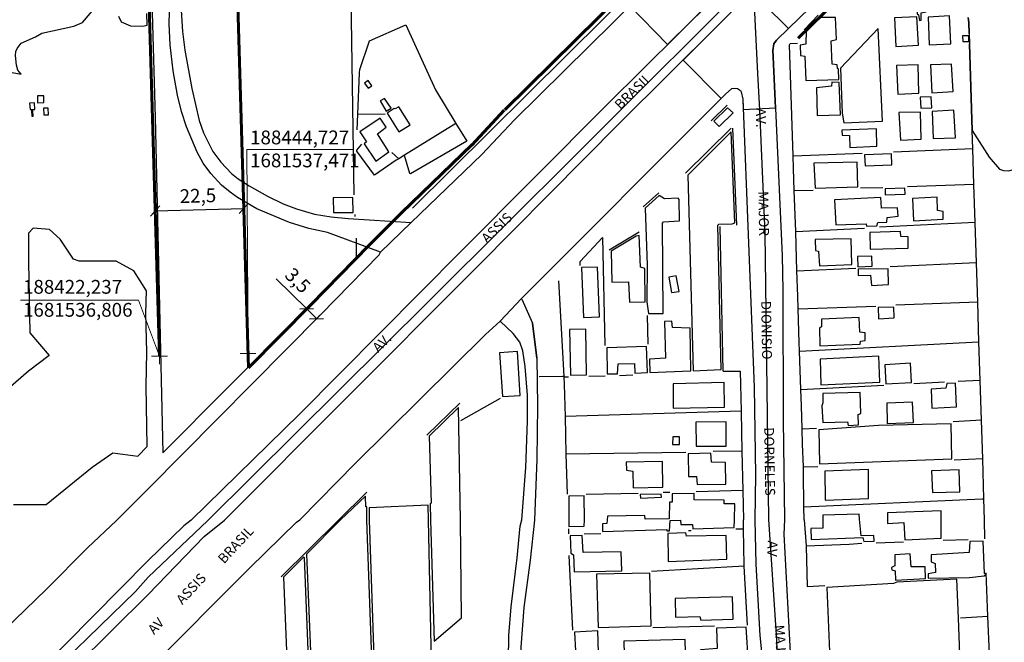
# Model space of a CAD drawing. Units: millimetres. Extents: x 187560 to 347508, y 1679659 to 1848867.
# Drawn here: x 188387 to 188637, y 1681464 to 1681622 of the extents above; entities that cross this region are included whole.
import ezdxf
from ezdxf.enums import TextEntityAlignment as Align

# ---------------------------------------------------------------- set-up
doc = ezdxf.new("R2010")
doc.units = ezdxf.units.MM
doc.header["$MEASUREMENT"] = 0
doc.header["$PDMODE"] = 2
doc.header["$PDSIZE"] = 2
for name, color, linetype, lineweight in [('Coordenadas', 7, 'Continuous', 20), ('Cotas_Coordenadas', 7, 'Continuous', 20), ('Linhas de Cota', 7, 'Continuous', 5), ('Traçado_Viário', 7, 'Continuous', 60)]:
    doc.layers.add(name, color=color, linetype=linetype, lineweight=lineweight)
for name, color, linetype in [('V-BANHADO', 102, 'Continuous'), ('V-CANTEIRO', 190, 'Continuous'), ('V-EDIFICACAO', 31, 'Continuous'), ('V-LOTE', 1, 'Continuous'), ('V-NOME_DOS_LOGRADOUROS', 7, 'Continuous'), ('V-QUADRA', 50, 'Continuous'), ('V-REFERENCIA', 74, 'Continuous'), ('V-TESTADA', 5, 'Continuous')]:
    doc.layers.add(name, color=color, linetype=linetype)
doc.layers.add('V-CRUZAMENTO', color=1, linetype='Continuous', plot=False)
doc.layers.add('V-EIXO_DE_LOGRADOURO', color=3, linetype='Continuous', plot=False)
doc.styles.get("Standard").update_dxf_attribs({"font": 'ARIAL.TTF'})
doc.dimstyles.new('ISO-25', dxfattribs={"dimtxt": 2.5, "dimasz": 2.5, "dimexe": 1.25, "dimexo": 0.625, "dimgap": 1, "dimtad": 1, "dimtxsty": 'Standard', "dimblk": 'OBLIQUE', "dimcen": 0, "dimadec": 0, "dimazin": 0, "dimtfac": 1, "dimtmove": 0, "dimatfit": 3, "dimfxl": 0, "dimarcsym": 0})
doc.dimstyles.get("Standard").update_dxf_attribs({"dimtxt": 1, "dimasz": 0.18, "dimexe": 0.18, "dimexo": 0.0625, "dimgap": 0.09, "dimtad": 0, "dimzin": 0, "dimdsep": 46, "dimtxsty": 'Standard', "dimcen": 0.09, "dimadec": 0, "dimazin": 0, "dimtfac": 1, "dimtix": 1, "dimtofl": 0, "dimtmove": 0, "dimatfit": 0, "dimfxl": 0, "dimtolj": 1, "dimtzin": 0, "dimarcsym": 0})

# ---------------------------------------------------------------- blocks, each defined once
blk = doc.blocks.new('_Oblique')
at = {"layer": 'Linhas de Cota', "color": 0, "lineweight": -2}
blk.add_line((-0.5, -0.5), (0.5, 0.5), dxfattribs=at)
blk = doc.blocks.new('*D127')
at = {"layer": 'Cotas_Coordenadas', "color": 0, "lineweight": -2, "ltscale": 5}
blk.add_line((188688.28, 1681442.09), (188695.17, 1681428.37), dxfattribs=at)
at = {"layer": 'Defpoints', "color": 0, "ltscale": 5}
for p in [(188425.96, 1681964.58), (188695.17, 1681428.37)]:
    blk.add_point(p, dxfattribs=at)
at = {"layer": 'Cotas_Coordenadas', "color": 0, "lineweight": -2, "ltscale": 5, "xscale": 2.5, "yscale": 2.5, "zscale": 2.5, "rotation": 296.6590712583423}
blk.add_blockref('_Oblique', (188695.17, 1681428.37), dxfattribs=at)
at = {"layer": 'Cotas_Coordenadas', "color": 0, "ltscale": 5, "insert": (188692.54, 1681438.69), "char_height": 2.5, "attachment_point": 5, "rotation": 296.6591}
blk.add_mtext('R600', dxfattribs=at)
blk = doc.blocks.new('*D199')
at = {"layer": 'Cotas_Coordenadas', "color": 0, "lineweight": -2, "ltscale": 5}
for p, q in [((188420.96, 1681579.88), (188421.18, 1681572.42)), ((188443.45, 1681580.55), (188443.67, 1681573.08)), ((188421.15, 1681573.66), (188443.64, 1681574.33))]:
    blk.add_line(p, q, dxfattribs=at)
at = {"layer": 'Defpoints', "color": 0, "ltscale": 5}
for p in [(188420.94, 1681580.51), (188443.43, 1681581.17), (188443.64, 1681574.33)]:
    blk.add_point(p, dxfattribs=at)
at = {"layer": 'Cotas_Coordenadas', "color": 0, "lineweight": -2, "ltscale": 5, "xscale": 2.5, "yscale": 2.5, "zscale": 2.5}
for p, rotation in [((188421.15, 1681573.66), 181.6936774162873), ((188443.64, 1681574.33), 1.693677416287326)]:
    blk.add_blockref('_Oblique', p, dxfattribs=dict(at, rotation=rotation))
at = {"layer": 'Cotas_Coordenadas', "color": 0, "ltscale": 5, "insert": (188432.01, 1681577.09), "char_height": 3.5, "attachment_point": 5, "rotation": 1.6937}
blk.add_mtext('22,5', dxfattribs=at)
blk = doc.blocks.new('*D208')
at = {"layer": 'Cotas_Coordenadas', "color": 0, "lineweight": -2, "ltscale": 5}
for p, q in [((188459.62, 1681548.79), (188451.88, 1681556.46)), ((188460.06, 1681549.24), (188460.5, 1681549.68)), ((188462.11, 1681546.33), (188459.62, 1681548.79)), ((188462.55, 1681546.77), (188462.99, 1681547.22))]:
    blk.add_line(p, q, dxfattribs=at)
at = {"layer": 'Defpoints', "color": 0, "ltscale": 5}
for p in [(188459.62, 1681548.79), (188459.62, 1681548.79), (188462.11, 1681546.33)]:
    blk.add_point(p, dxfattribs=at)
at = {"layer": 'Cotas_Coordenadas', "color": 0, "lineweight": -2, "ltscale": 5, "xscale": 2.5, "yscale": 2.5, "zscale": 2.5}
for p, rotation in [((188459.62, 1681548.79), 135.2736416387248), ((188462.11, 1681546.33), 315.2736416387248)]:
    blk.add_blockref('_Oblique', p, dxfattribs=dict(at, rotation=rotation))
at = {"layer": 'Cotas_Coordenadas', "color": 0, "ltscale": 5, "insert": (188457.05, 1681555.71), "char_height": 3.5, "attachment_point": 5, "rotation": 315.2736}
blk.add_mtext('3,5', dxfattribs=at)
blk = doc.blocks.new('*D325')
at = {"layer": 'Defpoints', "color": 0, "ltscale": 5}
for p in [(189147.37, 1681514.52), (187560, 1681313.95)]:
    blk.add_point(p, dxfattribs=at)
at = {"layer": 'Linhas de Cota', "color": 0, "lineweight": -2, "ltscale": 5}
blk.add_line((189130.66, 1681512.4), (189147.37, 1681514.52), dxfattribs=at)
at = {"layer": 'Linhas de Cota', "color": 0, "lineweight": -2, "ltscale": 5, "xscale": 2.5, "yscale": 2.5, "zscale": 2.5, "rotation": 7.20127583888584}
blk.add_blockref('_Oblique', (189147.37, 1681514.52), dxfattribs=at)
at = {"layer": 'Linhas de Cota', "color": 0, "ltscale": 5, "insert": (189136.25, 1681515.4), "char_height": 2.5, "attachment_point": 5, "rotation": 7.2013}
blk.add_mtext('R1600', dxfattribs=at)
blk = doc.blocks.new('_ArchTick')
at = {"layer": 'Linhas de Cota', "color": 0, "const_width": 0.15}
blk.add_lwpolyline([(-0.5, -0.5), (0.5, 0.5)], dxfattribs=at)
blk = doc.blocks.new('*D326')
at = {"layer": 'Defpoints', "color": 0, "ltscale": 5}
for p in [(189180.39, 1681499.63), (187560, 1681313.95)]:
    blk.add_point(p, dxfattribs=at)
at = {"layer": 'Linhas de Cota', "color": 0, "lineweight": -2, "ltscale": 5}
blk.add_line((189164.12, 1681497.76), (189180.39, 1681499.63), dxfattribs=at)
at = {"layer": 'Linhas de Cota', "color": 0, "lineweight": -2, "ltscale": 5, "xscale": 2.5, "yscale": 2.5, "zscale": 2.5, "rotation": 6.536931312046716}
blk.add_blockref('_Oblique', (189180.39, 1681499.63), dxfattribs=at)
at = {"layer": 'Linhas de Cota', "color": 0, "ltscale": 5, "insert": (189169.51, 1681500.67), "char_height": 2.5, "attachment_point": 5, "rotation": 6.5369}
blk.add_mtext('R1631', dxfattribs=at)

msp = doc.modelspace()

# ---------------------------------------------------------------- linework, layer by layer
at = {"layer": 'Coordenadas', "ltscale": 5}
for p, q in [((188444.727, 1681537.471), (188444.4167, 1681589.2848)), ((188422.237, 1681536.806), (188416.911, 1681550.9898))]:
    msp.add_line(p, q, dxfattribs=at)
at = {"layer": 'Coordenadas'}
for p, q in [((188444.4167, 1681589.2848), (188471.2148, 1681589.2848)), ((188416.911, 1681550.9898), (188386.9619, 1681550.9898))]:
    msp.add_line(p, q, dxfattribs=at)
at = {"layer": 'Linhas de Cota', "ltscale": 5}
for p, q in [((188411.6895, 1681550.9898), (188392.5896, 1681550.9898)), ((188422.237, 1681536.806), (188416.911, 1681550.9898))]:
    msp.add_line(p, q, dxfattribs=at)
for p in [(188444.727, 1681537.471), (188444.727, 1681537.471), (188444.727, 1681537.471), (188444.727, 1681537.471), (188422.237, 1681536.806), (188422.237, 1681536.806), (188422.237, 1681536.806), (188422.237, 1681536.806)]:
    msp.add_point(p, dxfattribs=at)
at = {"layer": 'Traçado_Viário', "ltscale": 5}
for p, q in [((188444.8337, 1681533.8611), (188435.1, 1681863.05)), ((188422.237, 1681536.806), (188418.2479, 1681671.7184)), ((188475.5088, 1681565.0083), (188483.6794, 1681573.2184)), ((188460.6961, 1681549.8757), (188475.5088, 1681565.0083)), ((188444.8337, 1681533.8611), (188460.6961, 1681549.8757))]:
    msp.add_line(p, q, dxfattribs=at)
at = {"layer": 'Traçado_Viário'}
for p, q in [((188509.9019, 1681599.3116), (188554.5319, 1681643.3416)), ((188594.2816, 1681627.1023), (188584.4116, 1681617.4923)), ((188501.5368, 1681590.394), (188509.8068, 1681599.214)), ((188483.6833, 1681573.2221), (188501.6633, 1681590.5221))]:
    msp.add_line(p, q, dxfattribs=at)
at = {"layer": 'V-BANHADO'}
for points in [[(188363.67, 1681632.11), (188365.47, 1681608.85), (188365.47, 1681608.85), (188368.17, 1681607.57), (188368.17, 1681607.57), (188370.37, 1681605.6), (188374.37, 1681605.82), (188374.37, 1681605.82), (188380.2, 1681609.66), (188387.11, 1681608.39), (188386.3, 1681609.44), (188385.95, 1681610.68), (188385.65, 1681613.12), (188385.78, 1681614.15), (188386.07, 1681614.93), (188387.08, 1681616.25), (188390.71, 1681617.83), (188392.38, 1681618.77), (188400.45, 1681620.61), (188402.66, 1681621.52), (188406.6, 1681626.04)], [(188411.86, 1681623.1), (188412.53, 1681621.7), (188414.9, 1681620.64), (188418.04, 1681620.61), (188419.07, 1681620.87), (188419.03, 1681623.8)], [(188627.64, 1681622.74), (188627.76, 1681621.5), (188627.84, 1681618.68), (188627.84, 1681618.68), (188627.94, 1681616.11), (188627.94, 1681616.11), (188628.64, 1681594.13), (188628.64, 1681594.13), (188632.95, 1681587.31), (188635.54, 1681584.31), (188636.62, 1681583.95), (188637.91, 1681583.82), (188640.25, 1681584.57), (188643.36, 1681586.3), (188649.31, 1681590.84), (188649.93, 1681591.73), (188651.22, 1681594.95), (188651.43, 1681596.92), (188651.05, 1681601.2), (188651.83, 1681603.41), (188655.03, 1681606.86), (188659.87, 1681615.06), (188661.68, 1681619.07), (188661.59, 1681622.66)], [(188385.15, 1681499.12), (188393.45, 1681499.12), (188405.11, 1681508.65), (188410.38, 1681512.23), (188416.77, 1681511.42), (188419.08, 1681513.85), (188419.08, 1681513.85), (188418.86, 1681529.22), (188418.99, 1681537.8), (188418.73, 1681547.69), (188418.9, 1681553.41), (188418.9, 1681553.41), (188415.68, 1681558.46), (188411.2, 1681560.95), (188401.82, 1681560.95), (188400.37, 1681561.39), (188397.05, 1681566.54), (188394.31, 1681568.95), (188390.16, 1681569.27), (188388.96, 1681568.02), (188388.96, 1681560.71), (188389.33, 1681542.73), (188394.23, 1681536.94), (188389, 1681533), (188383.81, 1681528.54)]]:
    msp.add_lwpolyline(points, dxfattribs=at)
at = {"layer": 'V-CANTEIRO'}
for points in [[(188563.08, 1681627.72), (188535.96, 1681600.73), (188498.79, 1681563.34), (188457.79, 1681522.09), (188430.25, 1681495.17), (188428.39, 1681493.77), (188419.3, 1681484.82), (188384.56, 1681449.73), (188358.96, 1681423.87), (188358.86, 1681423.77), (188332.74, 1681397.73), (188326.19, 1681391.48), (188322.11, 1681387.59), (188320.42, 1681385.9), (188313.41, 1681378.9), (188288.31, 1681353.83), (188284.11, 1681349.86), (188266.66, 1681332.19), (188257.73, 1681323.47), (188250.38, 1681315.99)], [(188225.2, 1681283.2), (188234.69, 1681292.63), (188258.02, 1681315.83), (188261.84, 1681319.47), (188317.08, 1681374.75), (188319.29, 1681376.96), (188324.78, 1681382.46), (188329.81, 1681387.21), (188331.3, 1681388.61), (188335.01, 1681392.46), (188356.95, 1681414.12), (188391.68, 1681448.9), (188419.38, 1681476.33), (188433.56, 1681491.05), (188438.71, 1681495.15), (188500.85, 1681557.42), (188503.16, 1681559.73), (188539.09, 1681595.97), (188564.04, 1681620.77), (188568.71, 1681625.42)]]:
    msp.add_lwpolyline(points, dxfattribs=at)
at = {"layer": 'V-CRUZAMENTO'}
for points in [[(188568.6199, 1681633.2332), (188558.9465, 1681642.822), (188556.99, 1681640.85), (188541.6449, 1681625.7112), (188551.2642, 1681615.9608), (188563.08, 1681627.72)], [(188578, 1681614.39), (188578.25, 1681616.07), (188578.93, 1681617.04), (188581.97, 1681620), (188569.3287, 1681632.5306), (188569.02, 1681628.98), (188568.71, 1681625.42), (188564.04, 1681620.77), (188555.1941, 1681611.9773), (188564.84, 1681602.2), (188566.01, 1681603.31), (188567.56, 1681604.77), (188568.22, 1681604.86), (188569.02, 1681604.73), (188569.79, 1681604.22), (188569.99, 1681603.91), (188570, 1681603.9), (188570.38, 1681602.06), (188570.4836, 1681599.4567), (188578.6507, 1681599.8221), (188578.07, 1681612.8)]]:
    msp.add_lwpolyline(points, close=True, dxfattribs=at)
at = {"layer": 'V-EDIFICACAO'}
for points in [[(188614.56, 1681626.81), (188614.68, 1681623.69), (188614.99, 1681623.46), (188615.28, 1681621.98), (188615.66, 1681622.12), (188615.64, 1681623.95), (188616.97, 1681624.23), (188616.84, 1681626.84), (188614.56, 1681626.81)], [(188589.67, 1681622.74), (188586.44, 1681619.45), (188586.42, 1681615.99), (188584.94, 1681615.75), (188585.02, 1681613.16), (188586.14, 1681612.94), (188586.35, 1681606.79), (188594.73, 1681607.07), (188594.69, 1681609.66), (188594.41, 1681609.84), (188594.34, 1681610.8), (188593.04, 1681610.93), (188592.82, 1681616.86), (188594.19, 1681617.19), (188593.95, 1681622.79), (188589.67, 1681622.74)], [(188608.92, 1681622.72), (188609.28, 1681615.42), (188614.96, 1681615.78), (188614.54, 1681622.91), (188608.92, 1681622.72)], [(188617.46, 1681622.83), (188617.68, 1681615.86), (188623.19, 1681616.07), (188622.86, 1681623.18), (188617.46, 1681622.83)], [(188595.18, 1681609.88), (188595.62, 1681598.47), (188596.06, 1681596), (188605.84, 1681596.46), (188604.77, 1681620), (188595.18, 1681609.88)], [(188626.19, 1681618.12), (188626.24, 1681616.66), (188627.81, 1681616.69), (188627.76, 1681618.16), (188626.19, 1681618.12)], [(188609.42, 1681610.58), (188609.74, 1681603.35), (188615.09, 1681603.54), (188614.93, 1681610.79), (188609.42, 1681610.58)], [(188618.01, 1681610.8), (188618.36, 1681603.66), (188623.79, 1681604.02), (188623.41, 1681610.94), (188618.01, 1681610.8)], [(188475.19, 1681606.8), (188474.3, 1681606.12), (188475.27, 1681604.8), (188476.2, 1681605.46), (188475.19, 1681606.8)], [(188589.09, 1681604.91), (188589.28, 1681597.86), (188595.16, 1681598.05), (188594.84, 1681606.32), (188593.02, 1681606.35), (188592.86, 1681605.33), (188589.09, 1681604.91)], [(188391.27, 1681601.15), (188392.86, 1681601.18), (188392.85, 1681602.93), (188391.27, 1681602.92), (188391.27, 1681601.15)], [(188479.39, 1681602.25), (188478.28, 1681601.61), (188479.83, 1681599.03), (188481.04, 1681599.8), (188479.39, 1681602.25)], [(188615.45, 1681602.52), (188615.61, 1681599.8), (188618.37, 1681599.86), (188618.21, 1681602.64), (188615.45, 1681602.52)], [(188389.25, 1681601.05), (188389.36, 1681599.41), (188390.58, 1681599.44), (188390.49, 1681601.09), (188389.25, 1681601.05)], [(188392.86, 1681598.06), (188394.03, 1681598.08), (188393.96, 1681599.8), (188392.8, 1681599.79), (188392.86, 1681598.06)], [(188485.89, 1681595.53), (188483, 1681600.11), (188482.11, 1681599.56), (188481.87, 1681599.68), (188480.05, 1681598.53), (188483.02, 1681593.74), (188485.89, 1681595.53)], [(188563.01, 1681596.46), (188564.4, 1681595.08), (188567.91, 1681598.55), (188566.5, 1681599.88), (188563.01, 1681596.46)], [(188389.72, 1681599.18), (188389.81, 1681597.73), (188390.14, 1681597.7), (188390.09, 1681599.1), (188389.72, 1681599.18)], [(188473.15, 1681593.75), (188474.8, 1681591.25), (188474.23, 1681590.73), (188477.18, 1681586.35), (188480.5, 1681588.64), (188477.58, 1681593.24), (188479.8, 1681594.94), (188478.28, 1681597.21), (188473.15, 1681593.75)], [(188610, 1681598.63), (188610.39, 1681591.64), (188615.66, 1681591.92), (188615.47, 1681598.78), (188610, 1681598.63)], [(188618.48, 1681598.95), (188618.73, 1681592.09), (188624.37, 1681592.26), (188624.01, 1681599.23), (188618.48, 1681598.95)], [(188595.53, 1681594.17), (188595.6, 1681592.88), (188597.45, 1681592.83), (188597.55, 1681589.81), (188604.44, 1681590.09), (188604.36, 1681594.53), (188595.53, 1681594.17)], [(188556.38, 1681582.76), (188557.77, 1681533.08), (188564.91, 1681533.44), (188564.05, 1681570.07), (188564.26, 1681570.33), (188567.69, 1681570.38), (188568.33, 1681570.63), (188567.4, 1681593.76), (188556.38, 1681582.76)], [(188601.27, 1681587.9), (188601.47, 1681585.13), (188608.23, 1681585.42), (188608.13, 1681588.21), (188601.27, 1681587.9)], [(188588.45, 1681585.82), (188588.71, 1681579.43), (188599.62, 1681579.8), (188599.41, 1681586.06), (188588.45, 1681585.82)], [(188606.52, 1681579.29), (188606.57, 1681577.77), (188611.61, 1681577.97), (188611.56, 1681579.45), (188606.52, 1681579.29)], [(188466.38, 1681577.01), (188466.45, 1681573.28), (188471.39, 1681573.3), (188471.31, 1681577.07), (188466.38, 1681577.01)], [(188545.61, 1681574.4), (188546.08, 1681559.89), (188546.04, 1681550.58), (188546.4, 1681547.66), (188550.19, 1681547.65), (188549.97, 1681570.53), (188550.26, 1681570.91), (188554.33, 1681571.13), (188554.23, 1681576.57), (188553.92, 1681576.91), (188550.49, 1681576.72), (188549.17, 1681577.63), (188545.61, 1681574.4)], [(188593.67, 1681576.51), (188594, 1681570.12), (188601.7, 1681570.39), (188601.82, 1681569.8), (188604.4, 1681569.87), (188604.66, 1681570.72), (188606.92, 1681570.86), (188607.02, 1681572.05), (188609.8, 1681572.33), (188609.68, 1681574.45), (188605.6, 1681574.39), (188605.44, 1681577.09), (188593.67, 1681576.51)], [(188613.5, 1681576.82), (188613.73, 1681571.17), (188621.28, 1681571.59), (188621.27, 1681573.57), (188619.85, 1681573.8), (188619.71, 1681577.15), (188613.5, 1681576.82)], [(188543.31, 1681567.3), (188536.94, 1681563.5), (188537.13, 1681555.63), (188541.38, 1681555.69), (188541.64, 1681550.51), (188545.6, 1681550.63), (188545.5, 1681559.07), (188544.39, 1681559.37), (188544.03, 1681567.45), (188543.31, 1681567.3)], [(188602.66, 1681568.16), (188602.76, 1681564.01), (188612.37, 1681564.26), (188612.36, 1681567.13), (188610.55, 1681567.19), (188610.42, 1681568.44), (188602.66, 1681568.16)], [(188588.77, 1681566.4), (188588.86, 1681563.61), (188589.62, 1681563.44), (188589.89, 1681559.7), (188598.07, 1681560.07), (188597.87, 1681566.59), (188588.77, 1681566.4)], [(188599.48, 1681562.07), (188599.61, 1681559.48), (188603.19, 1681559.64), (188603.12, 1681562.17), (188599.48, 1681562.07)], [(188529.38, 1681559.29), (188529.9, 1681546.59), (188533.99, 1681546.83), (188533.51, 1681559.39), (188529.38, 1681559.29)], [(188551.58, 1681556.87), (188552.27, 1681552.97), (188554.18, 1681553.26), (188553.49, 1681557.17), (188551.58, 1681556.87)], [(188599.63, 1681558.91), (188599.68, 1681557.31), (188602.8, 1681557.35), (188603.1, 1681554.72), (188607.4, 1681555.01), (188607.27, 1681559.02), (188599.63, 1681558.91)], [(188604.71, 1681549.13), (188604.85, 1681546.3), (188608.78, 1681546.5), (188608.7, 1681549.27), (188604.71, 1681549.13)], [(188552.52, 1681544.08), (188552.37, 1681545.66), (188550.53, 1681545.57), (188550.7, 1681536.29), (188546.65, 1681536.02), (188546.73, 1681532.63), (188557.2, 1681533.1), (188557.01, 1681543.88), (188552.52, 1681544.08)], [(188590.38, 1681546.16), (188590.35, 1681544.28), (188589.82, 1681544.02), (188589.92, 1681539.45), (188600.14, 1681539.89), (188600.24, 1681540.62), (188601.48, 1681540.78), (188601.44, 1681542.73), (188600.08, 1681542.92), (188599.9, 1681546.66), (188590.38, 1681546.16)], [(188526.32, 1681543.6), (188526.61, 1681531.97), (188530.67, 1681532.06), (188530.49, 1681543.7), (188526.32, 1681543.6)], [(188508.55, 1681537.63), (188509.36, 1681526.55), (188513.85, 1681526.8), (188513.18, 1681537.96), (188508.55, 1681537.63)], [(188535.81, 1681538.94), (188535.89, 1681532.31), (188538.56, 1681532.3), (188538.7, 1681534.89), (188542.85, 1681534.94), (188542.97, 1681532.53), (188546.16, 1681532.64), (188545.88, 1681539.3), (188535.81, 1681538.94)], [(188589.98, 1681536.07), (188590.2, 1681529.51), (188605.2, 1681530.22), (188604.91, 1681536.78), (188589.98, 1681536.07)], [(188606.46, 1681534.65), (188606.66, 1681529.8), (188613.21, 1681530.13), (188612.97, 1681535.04), (188606.46, 1681534.65)], [(188552.68, 1681529.82), (188552.7, 1681523.65), (188565.71, 1681523.84), (188565.68, 1681530.13), (188552.68, 1681529.82)], [(188618.19, 1681528.4), (188618.41, 1681523.64), (188624.68, 1681523.92), (188624.42, 1681529.92), (188622.16, 1681529.86), (188621.93, 1681528.65), (188618.19, 1681528.4)], [(188590.68, 1681527.29), (188590.73, 1681524.95), (188590.45, 1681524.23), (188590.68, 1681519.99), (188596.93, 1681520.13), (188597.16, 1681519.21), (188599.73, 1681519.36), (188599.7, 1681521.97), (188600.39, 1681522.28), (188600.16, 1681527.61), (188590.68, 1681527.29)], [(188606.98, 1681524.84), (188607.03, 1681519.72), (188613.75, 1681520), (188613.48, 1681525.11), (188606.98, 1681524.84)], [(188491.03, 1681495.15), (188491.95, 1681464.48), (188498.97, 1681470.39), (188498.67, 1681495.16), (188498.16, 1681523.75), (188490.72, 1681516.51), (188491.22, 1681499.53), (188491.01, 1681499.34)], [(188558.45, 1681520.08), (188558.54, 1681513.96), (188566.16, 1681513.99), (188566.15, 1681520.14), (188558.45, 1681520.08)], [(188604.8, 1681519.2), (188589.69, 1681518.12), (188589.88, 1681509.45), (188623.43, 1681510.73), (188623.31, 1681519.62), (188604.8, 1681519.2)], [(188552.63, 1681516.36), (188552.56, 1681514.4), (188554.33, 1681514.41), (188554.33, 1681516.35), (188552.63, 1681516.36)], [(188556.5, 1681512.04), (188556.55, 1681506.3), (188558.62, 1681506.23), (188558.78, 1681504.2), (188566.07, 1681504.33), (188566.02, 1681509.85), (188562.43, 1681509.9), (188562.26, 1681512.2), (188556.5, 1681512.04)], [(188540.79, 1681509.93), (188540.82, 1681507.9), (188542.44, 1681507.62), (188542.54, 1681503.41), (188550.06, 1681503.52), (188549.98, 1681510.07), (188540.79, 1681509.93)], [(188591.2, 1681507.63), (188591.32, 1681500.28), (188602.31, 1681500.7), (188602.27, 1681508), (188591.2, 1681507.63)], [(188618.32, 1681507.72), (188618.51, 1681502.2), (188625.47, 1681502.38), (188625.35, 1681507.96), (188618.32, 1681507.72)], [(188535.9, 1681495.22), (188535.84, 1681494.31), (188534.71, 1681494.24), (188534.74, 1681492.28), (188551.05, 1681492.77), (188551.04, 1681492.45), (188551.8, 1681492.47), (188551.91, 1681495.1), (188554.57, 1681495.16), (188554.61, 1681494.04), (188557.61, 1681494.09), (188557.66, 1681492.99), (188568.18, 1681493.3), (188568.26, 1681495.24), (188568.31, 1681499.33), (188565.67, 1681499.33), (188565.67, 1681500.28), (188557.99, 1681500.3), (188557.99, 1681501.98), (188552.44, 1681501.86), (188552.44, 1681499.76), (188551.74, 1681499.76), (188551.7, 1681495.55), (188545.56, 1681495.43), (188545.49, 1681496.39), (188536.01, 1681496.16)], [(188468.15, 1681495.2), (188459.56, 1681486.54), (188460.73, 1681457.75), (188461.11, 1681457.75), (188461.15, 1681454.91), (188476.36, 1681455.44), (188474.92, 1681495.16), (188474.87, 1681498.57), (188474.66, 1681498.6), (188474.56, 1681501.3)], [(188526.2, 1681495.18), (188526.19, 1681493.56), (188530.09, 1681493.69), (188530.2, 1681495.19), (188530.12, 1681501.33), (188526.23, 1681501.26)], [(188544.32, 1681501.66), (188544.37, 1681500.76), (188549.71, 1681501.05), (188549.64, 1681501.77), (188544.32, 1681501.66)], [(188490.56, 1681495.19), (188490.48, 1681498.99), (188475.51, 1681498.29), (188475.46, 1681495.16), (188476.88, 1681455.48), (188477.11, 1681455.48), (188477.32, 1681449.42), (188481.06, 1681449.44), (188480.86, 1681454.93), (188491.4, 1681455.27)], [(188607.15, 1681495.26), (188607.14, 1681494.34), (188611.31, 1681494.57), (188611.56, 1681490.2), (188620.78, 1681490.59), (188620.73, 1681495.29), (188620.74, 1681497.52), (188607.16, 1681497.02)], [(188590.71, 1681495.3), (188590.66, 1681493.17), (188587.66, 1681493.05), (188587.72, 1681490.3), (188600.86, 1681490.79), (188601.07, 1681489.77), (188603.75, 1681489.84), (188603.66, 1681491.32), (188600.46, 1681491.24), (188600.05, 1681495.39), (188599.93, 1681496.7), (188590.74, 1681496.47)], [(188556.11, 1681491.08), (188555.87, 1681492), (188551.35, 1681491.83), (188551.46, 1681484.71), (188566.3, 1681485.28), (188566.17, 1681491.32), (188556.11, 1681491.08)], [(188529.81, 1681486.97), (188529.58, 1681491.28), (188526.56, 1681491.23), (188526.71, 1681486.81), (188527.38, 1681486.39), (188527.52, 1681482.03), (188539.68, 1681482.31), (188539.5, 1681487.18), (188529.81, 1681486.97)], [(188627.89, 1681486.96), (188618.23, 1681486.41), (188618.2, 1681484.64), (188619.24, 1681484.21), (188619.31, 1681481.91), (188617.41, 1681481.54), (188617.44, 1681480.47), (188627.95, 1681480.65), (188631.67, 1681481.01), (188632.09, 1681481.41), (188631.78, 1681481.68), (188631.44, 1681489.86), (188628.05, 1681489.75), (188627.89, 1681486.96)], [(188454.5, 1681462.01), (188454.68, 1681457.64), (188460.17, 1681457.94), (188459.09, 1681485.61), (188458.81, 1681485.81), (188453.74, 1681480.69)], [(188613.13, 1681483.31), (188612.9, 1681486.64), (188608.99, 1681486.42), (188609.01, 1681483.6), (188608.13, 1681483.17), (188608.22, 1681482.57), (188609.04, 1681482.33), (188609.19, 1681479.96), (188616.81, 1681480.37), (188616.72, 1681483.31), (188613.13, 1681483.31)], [(188533.25, 1681481.48), (188533.67, 1681467.95), (188547.13, 1681468.32), (188546.78, 1681481.7), (188533.25, 1681481.48)], [(188625.12, 1681470.33), (188624.69, 1681480.16), (188609.45, 1681479.4), (188608.68, 1681479.06), (188591.68, 1681478.12), (188592.49, 1681459.78), (188625.52, 1681461.19)], [(188553.18, 1681475.27), (188553.29, 1681470.56), (188559.43, 1681470.73), (188559.75, 1681469.82), (188567.92, 1681470.06), (188567.78, 1681475.7), (188553.18, 1681475.27)], [(188527.64, 1681466.74), (188528.15, 1681457.29), (188535.25, 1681457.49), (188535.19, 1681458.46), (188533.79, 1681458.67), (188533.58, 1681467.11), (188527.64, 1681466.74)], [(188563.69, 1681467.8), (188563.89, 1681462.62), (188559.61, 1681462.28), (188559.7, 1681459.06), (188558.31, 1681458.81), (188558.32, 1681458.22), (188571.85, 1681458.86), (188571.23, 1681468.02), (188563.69, 1681467.8)], [(188540.12, 1681464.5), (188540.29, 1681457.74), (188551.91, 1681457.79), (188555.89, 1681458.26), (188555.73, 1681464.86), (188540.12, 1681464.5)]]:
    msp.add_lwpolyline(points, close=True, dxfattribs=at)
at = {"layer": 'V-EIXO_DE_LOGRADOURO'}
for points in [[(188574.19, 1681608.54), (188572.98, 1681632.65)], [(188502.45, 1681562.57), (188569.02, 1681628.98)], [(188577.01, 1681495.31), (188576.03, 1681568.03), (188574.66, 1681599.31), (188574.19, 1681608.54)], [(188498.94, 1681559.07), (188502.45, 1681562.57)], [(188434.55, 1681495.08), (188490.4, 1681550.55), (188498.94, 1681559.07)], [(188419.35, 1681480.72), (188434.55, 1681495.08)], [(188585.86, 1681378.91), (188585.65, 1681379.92), (188583.98, 1681390.52), (188582.62, 1681401.12), (188581.67, 1681411.87), (188581.44, 1681422.66), (188580, 1681444.32), (188578.94, 1681466.04), (188577.01, 1681495.31)], [(188386.5, 1681447.65), (188398.04, 1681459.44), (188416.17, 1681477.05), (188419.35, 1681480.72)]]:
    msp.add_lwpolyline(points, dxfattribs=at)
at = {"layer": 'V-LOTE'}
for points in [[(188471.7, 1681577.73), (188470.82, 1681633.5), (188468.51, 1681725.56), (188468.4, 1681725.77), (188468.59, 1681726.25), (188468.06, 1681741.2), (188467.63, 1681761.17), (188466.37, 1681784.1), (188465.45, 1681805.99), (188464.86, 1681839.88), (188462.95, 1681897.14), (188461.59, 1681930.3)], [(188419.05, 1681671.63), (188421.11, 1681597.42), (188423.12, 1681512.31)], [(188580.85, 1681668.98), (188535.33, 1681622.78), (188486.49, 1681574.39)], [(188627.84, 1681618.68), (188627.76, 1681621.5), (188627.64, 1681622.74)], [(188472.58, 1681598.26), (188472.99, 1681608.74), (188473.15, 1681609.62), (188475.56, 1681616.84), (188484.83, 1681620.88), (188492.29, 1681604.4), (188497.49, 1681595.89)], [(188582.26, 1681615.84), (188582.41, 1681616.17)], [(188583.18, 1681587.63), (188582.26, 1681615.84)], [(188582.41, 1681616.17), (188584.29, 1681616.25)], [(188628.64, 1681594.13), (188627.94, 1681616.11)], [(188472.43, 1681594.25), (188472.58, 1681598.26)], [(188472.58, 1681598.26), (188479.59, 1681598.36)], [(188497.49, 1681595.89), (188484.47, 1681587.86)], [(188497.49, 1681595.89), (188500.25, 1681591.38), (188485.99, 1681583.09), (188485.83, 1681583.15), (188484.49, 1681587.76)], [(188628.79, 1681589.47), (188628.64, 1681594.13)], [(188482.98, 1681586.94), (188482.32, 1681586.53), (188476.81, 1681582.74), (188472.32, 1681588.87), (188472.35, 1681589.14), (188473.6, 1681590.62)], [(188628.79, 1681589.47), (188608.63, 1681588.61)], [(188629.08, 1681580.4), (188628.79, 1681589.47)], [(188481.24, 1681588.49), (188482.98, 1681586.94)], [(188484.47, 1681587.86), (188482.98, 1681586.94)], [(188484.49, 1681587.76), (188484.47, 1681587.86)], [(188583.18, 1681587.63), (188600.71, 1681588.33)], [(188583.28, 1681584.44), (188583.18, 1681587.63)], [(188583.46, 1681578.87), (188583.28, 1681584.44)], [(188605.95, 1681579.58), (188600.27, 1681579.42)], [(188629.08, 1681580.4), (188612.16, 1681579.78)], [(188629.38, 1681570.78), (188629.08, 1681580.4)], [(188583.46, 1681578.87), (188588.21, 1681578.96)], [(188583.8, 1681568.46), (188583.46, 1681578.87)], [(188471.93, 1681572.24), (188471.94, 1681572.79)], [(188629.38, 1681570.78), (188605.11, 1681569.52)], [(188629.71, 1681560.51), (188629.38, 1681570.78)], [(188529.06, 1681560.87), (188534.78, 1681566.9)], [(188534.78, 1681566.9), (188535.36, 1681539.49)], [(188583.8, 1681568.46), (188601.25, 1681569.3)], [(188583.92, 1681564.95), (188583.8, 1681568.46)], [(188472.3, 1681561.72), (188472.24, 1681566.79)], [(188584.13, 1681558.5), (188583.92, 1681564.95)], [(188423.12, 1681512.31), (188472.3, 1681561.72)], [(188529.1, 1681559.82), (188529.06, 1681560.87)], [(188629.71, 1681560.51), (188607.79, 1681559.48)], [(188630.03, 1681550.55), (188629.71, 1681560.51)], [(188584.13, 1681558.5), (188599.05, 1681559.13)], [(188584.34, 1681552.07), (188584.13, 1681558.5)], [(188523.57, 1681555.91), (188524.9, 1681531.77)], [(188584.44, 1681548.8), (188584.34, 1681552.07)], [(188584.44, 1681548.8), (188604.17, 1681549.53)], [(188630.03, 1681550.55), (188609.23, 1681549.77)], [(188630.35, 1681540.46), (188630.03, 1681550.55)], [(188546.11, 1681547.13), (188546.28, 1681539.86)], [(188584.72, 1681540.26), (188584.44, 1681548.8)], [(188584.79, 1681538.12), (188584.72, 1681540.26)], [(188584.79, 1681538.12), (188630.2, 1681540.46)], [(188630.2, 1681540.46), (188630.35, 1681540.46)], [(188630.66, 1681530.66), (188630.35, 1681540.46)], [(188585.11, 1681528.33), (188584.79, 1681538.12)], [(188531.27, 1681531.72), (188535.46, 1681531.82)], [(188539.04, 1681531.91), (188542.41, 1681532.04)], [(188565.41, 1681532.97), (188569.72, 1681533.01)], [(188569.72, 1681533.02), (188569.72, 1681533.01)], [(188569.72, 1681533.01), (188569.94, 1681522.84)], [(188518.62, 1681531.62), (188524.56, 1681531.76)], [(188524.56, 1681531.76), (188524.9, 1681531.77)], [(188524.9, 1681531.77), (188524.91, 1681531.53)], [(188524.91, 1681531.53), (188525.02, 1681529.61), (188525.23, 1681521.49)], [(188524.91, 1681531.53), (188526.09, 1681531.53)], [(188585.11, 1681528.33), (188606.21, 1681529.42)], [(188621.61, 1681530.25), (188613.79, 1681529.8)], [(188630.66, 1681530.66), (188625.07, 1681530.41)], [(188630.98, 1681520.54), (188630.66, 1681530.66)], [(188585.24, 1681524.22), (188585.11, 1681528.33)], [(188498.8, 1681520.49), (188508.85, 1681526.12)], [(188569.94, 1681522.84), (188525.23, 1681521.49)], [(188569.94, 1681522.84), (188570.06, 1681517.56)], [(188585.43, 1681518.36), (188585.24, 1681524.22)], [(188525.23, 1681521.49), (188525.47, 1681512.05)], [(188630.98, 1681520.54), (188623.77, 1681520.12)], [(188631.3, 1681510.72), (188630.98, 1681520.54)], [(188570.06, 1681517.56), (188570.17, 1681512.69)], [(188585.43, 1681518.36), (188589.05, 1681518.5)], [(188585.56, 1681514.5), (188585.43, 1681518.36)], [(188585.75, 1681508.73), (188585.56, 1681514.5)], [(188525.47, 1681512.05), (188555.89, 1681512.48)], [(188525.47, 1681512.05), (188525.74, 1681501.77)], [(188570.17, 1681512.69), (188562.81, 1681512.59)], [(188570.17, 1681512.69), (188570.39, 1681502.68)], [(188631.3, 1681510.72), (188624.08, 1681510.44)], [(188631.62, 1681500.59), (188631.3, 1681510.72)], [(188585.75, 1681508.73), (188589.45, 1681508.83)], [(188585.79, 1681507.38), (188585.75, 1681508.73)], [(188585.89, 1681498.59), (188585.79, 1681507.38)], [(188530.63, 1681501.76), (188543.8, 1681502.06)], [(188550.18, 1681502.25), (188551.87, 1681502.25)], [(188570.39, 1681502.68), (188558.57, 1681502.39)], [(188570.39, 1681502.68), (188570.55, 1681495.24)], [(188585.89, 1681498.59), (188631.19, 1681500.57)], [(188631.19, 1681500.57), (188631.62, 1681500.59)], [(188631.79, 1681495.29), (188631.62, 1681500.59)], [(188585.93, 1681495.25), (188585.89, 1681498.59)], [(188570.58, 1681492.93), (188570.55, 1681495.24)], [(188585.93, 1681495.25), (188586.49, 1681488.69)], [(188631.86, 1681490.44), (188631.79, 1681495.29)], [(188526.11, 1681493.02), (188526.13, 1681491.69)], [(188530.07, 1681491.72), (188534.35, 1681491.83)], [(188556.55, 1681492.53), (188557.28, 1681492.53)], [(188570.58, 1681492.93), (188568.63, 1681492.88)], [(188570.68, 1681483.76), (188570.58, 1681492.93)], [(188586.49, 1681488.69), (188597.41, 1681489.06), (188600.64, 1681489.31)], [(188604.27, 1681489.43), (188611.17, 1681489.69)], [(188621.25, 1681490.13), (188627.57, 1681490.28)], [(188586.49, 1681488.69), (188586.5, 1681488.57)], [(188586.5, 1681488.57), (188586.7, 1681478.37), (188586.74, 1681478.37)], [(188526.18, 1681486.25), (188527.1, 1681467.23)], [(188570.7, 1681483.51), (188547.16, 1681482.18)], [(188570.7, 1681483.51), (188570.68, 1681483.76)], [(188571.6, 1681468.55), (188570.7, 1681483.51)], [(188632.64, 1681470.79), (188632.17, 1681481.77)], [(188586.74, 1681478.37), (188591.24, 1681478.58)], [(188625.62, 1681470.36), (188632.64, 1681470.79)], [(188633.05, 1681461.13), (188632.64, 1681470.79)], [(188563.21, 1681468.27), (188547.52, 1681467.87)]]:
    msp.add_lwpolyline(points, dxfattribs=at)
at = {"layer": 'V-QUADRA'}
for p, q in [((188512.36, 1681596.82), (188556.99, 1681640.85)), ((188591.84, 1681629.61), (188581.97, 1681620)), ((188581.97, 1681620), (188578.93, 1681617.04)), ((188578.93, 1681617.04), (188578.25, 1681616.07)), ((188578.25, 1681616.07), (188578, 1681614.39)), ((188578, 1681614.39), (188578.07, 1681612.8)), ((188578.07, 1681612.8), (188580.33, 1681562.29)), ((188504.09, 1681588), (188512.36, 1681596.82)), ((188486.11, 1681570.7), (188504.09, 1681588)), ((188478.37, 1681563.23), (188486.11, 1681570.7)), ((188486.11, 1681570.7), (188478.37, 1681563.23)), ((188478.37, 1681563.23), (188486.11, 1681570.7)), ((188486.11, 1681570.7), (188486.11, 1681570.7)), ((188486.11, 1681570.7), (188486.11, 1681570.7)), ((188486.11, 1681570.7), (188486.11, 1681570.7)), ((188463.19, 1681547.42), (188478.01, 1681562.56)), ((188478.01, 1681562.56), (188478.37, 1681563.23)), ((188478.37, 1681563.23), (188478.37, 1681563.23)), ((188580.33, 1681562.29), (188580.52, 1681553.56)), ((188580.52, 1681553.56), (188580.66, 1681520.53)), ((188419.43, 1681503.24), (188463.19, 1681547.42)), ((188580.66, 1681520.53), (188580.98, 1681495.25)), ((188411.31, 1681495.08), (188419.43, 1681503.24)), ((188403.96, 1681488.13), (188411.31, 1681495.08)), ((188580.98, 1681495.25), (188580.83, 1681491.62)), ((188580.83, 1681491.62), (188584.86, 1681413.36)), ((188393.55, 1681477.68), (188403.96, 1681488.13)), ((188382.8, 1681467.26), (188393.55, 1681477.68))]:
    msp.add_line(p, q, dxfattribs=at)
msp.add_lwpolyline([(188419.4, 1681457.19), (188445.14, 1681483.08), (188457, 1681494.63), (188457.9, 1681495.24), (188472, 1681509.62), (188505.07, 1681542.34), (188508.73, 1681545.71), (188508.7392, 1681545.7033), (188508.7392, 1681545.7033), (188514.2, 1681551.47), (188564.84, 1681602.2), (188566.01, 1681603.31), (188567.56, 1681604.77), (188568.22, 1681604.86), (188569.02, 1681604.73), (188569.79, 1681604.22), (188569.99, 1681603.91), (188570, 1681603.9), (188570.38, 1681602.06), (188573.29, 1681528.97), (188573.64, 1681506.66), (188573.44, 1681495.23), (188573.65, 1681484.04), (188574.67, 1681465.88), (188575.61, 1681456.84)], dxfattribs=at)
at = {"layer": 'V-REFERENCIA'}
for points in [[(188427.69, 1681625.9), (188428.1, 1681619.23), (188428.7, 1681614.47), (188430.44, 1681604.73), (188432.3, 1681596.66), (188433.39, 1681593.49), (188435.82, 1681588.77), (188437.79, 1681586.02), (188440.56, 1681583.18), (188442.19, 1681581.85), (188445.02, 1681580.04), (188449.68, 1681577.4), (188453.66, 1681575.51), (188457.05, 1681574.18), (188461.64, 1681572.89), (188465.87, 1681572.16), (188470.19, 1681571.76), (188486.11, 1681570.7)], [(188478.37, 1681563.23), (188464.89, 1681568.2), (188460.14, 1681569.25), (188455.25, 1681570.77), (188446.98, 1681574.23), (188442.04, 1681577.1), (188440.18, 1681578.4), (188437.99, 1681580.21), (188435.25, 1681583.22), (188433.34, 1681585.8), (188431.78, 1681588.63), (188429.12, 1681595.06), (188427.85, 1681598.94), (188426.8, 1681603.09), (188425.67, 1681609.21), (188424.94, 1681615.81), (188424.71, 1681621.17), (188424.78, 1681624.14)], [(188514.2906, 1681551.3144), (188516.9963, 1681545.1882), (188518.04, 1681536.26), (188516.9963, 1681545.1882)], [(188514.29, 1681495.25), (188515.25, 1681508.57), (188515.68, 1681520.3), (188515.68, 1681526.87), (188515.08, 1681534.19), (188514.47, 1681538.17), (188513.74, 1681540.39), (188512.0234, 1681542.5432), (188508.7392, 1681545.7033)], [(188518.04, 1681536.26), (188518.26, 1681524.21), (188518.07, 1681510.64), (188517.5, 1681495.22)], [(188517.5, 1681495.22), (188516.38, 1681485), (188514.73, 1681473.05), (188513.98, 1681462.91), (188513.94, 1681442.7), (188513.72, 1681436.14), (188514.12, 1681422.87), (188513.67, 1681411.05), (188513.39, 1681390.58), (188514.03, 1681380.93), (188515.91, 1681365.4), (188517.21, 1681356.22), (188518.92, 1681345.79), (188519.97, 1681342.78), (188522.02, 1681339.34), (188526.13, 1681337.46)], [(188513.87, 1681493.64), (188514.29, 1681495.25)], [(188519.18, 1681334.2063), (188516.91, 1681342.6), (188515.05, 1681353.03), (188512.38, 1681364.09), (188510.71, 1681373.97), (188510.33, 1681379.27), (188510.47, 1681388.49), (188511.78, 1681422.08), (188511.75, 1681436.07), (188511.43, 1681445.32), (188510.82, 1681453.51), (188510.9254, 1681465.8647), (188511.57, 1681473.15), (188513.09, 1681485.61), (188513.87, 1681493.64)]]:
    msp.add_lwpolyline(points, dxfattribs=at)
at = {"layer": 'V-TESTADA'}
for points in [[(188580.85, 1681668.98), (188535.33, 1681622.78), (188486.49, 1681574.39)], [(188585.95, 1681619.61), (188589.51, 1681623.34)], [(188582.26, 1681615.84), (188582.41, 1681616.17)], [(188583.18, 1681587.63), (188582.26, 1681615.84)], [(188562.34, 1681596.56), (188566.44, 1681600.51)], [(188567.46, 1681594.69), (188555.86, 1681583.28)], [(188568.86, 1681570.04), (188567.87, 1681594.71)], [(188583.28, 1681584.44), (188583.18, 1681587.63)], [(188583.46, 1681578.87), (188583.28, 1681584.44)], [(188549.03, 1681578.31), (188545.1, 1681574.71)], [(188583.8, 1681568.46), (188583.46, 1681578.87)], [(188565.41, 1681532.97), (188564.62, 1681569.7)], [(188529.06, 1681560.87), (188534.78, 1681566.9)], [(188544.09, 1681568.3), (188536.42, 1681563.73)], [(188583.92, 1681564.95), (188583.8, 1681568.46)], [(188584.13, 1681558.5), (188583.92, 1681564.95)], [(188423.12, 1681512.31), (188472.3, 1681561.72)], [(188584.34, 1681552.07), (188584.13, 1681558.5)], [(188584.44, 1681548.8), (188584.34, 1681552.07)], [(188584.72, 1681540.26), (188584.44, 1681548.8)], [(188584.79, 1681538.12), (188584.72, 1681540.26)], [(188585.11, 1681528.33), (188584.79, 1681538.12)], [(188569.72, 1681533.02), (188569.72, 1681533.01)], [(188569.72, 1681533.01), (188569.94, 1681522.84)], [(188585.24, 1681524.22), (188585.11, 1681528.33)], [(188490.17, 1681516.77), (188498.51, 1681524.92)], [(188569.94, 1681522.84), (188570.06, 1681517.56)], [(188585.43, 1681518.36), (188585.24, 1681524.22)], [(188570.06, 1681517.56), (188570.17, 1681512.69)], [(188585.56, 1681514.5), (188585.43, 1681518.36)], [(188585.75, 1681508.73), (188585.56, 1681514.5)], [(188570.17, 1681512.69), (188570.39, 1681502.68)], [(188585.79, 1681507.38), (188585.75, 1681508.73)], [(188585.89, 1681498.59), (188585.79, 1681507.38)], [(188474.85, 1681502.28), (188453.13, 1681480.83)], [(188570.39, 1681502.68), (188570.55, 1681495.24)], [(188585.93, 1681495.25), (188585.89, 1681498.59)], [(188570.58, 1681492.93), (188570.55, 1681495.24)], [(188585.93, 1681495.25), (188586.49, 1681488.69)], [(188526.11, 1681493.02), (188526.13, 1681491.69)], [(188570.68, 1681483.76), (188570.58, 1681492.93)], [(188586.49, 1681488.69), (188586.5, 1681488.57)], [(188586.5, 1681488.57), (188586.74, 1681478.37)], [(188526.18, 1681486.25), (188527.1, 1681467.23)], [(188570.7, 1681483.51), (188570.68, 1681483.76)], [(188571.6, 1681468.55), (188570.7, 1681483.51)]]:
    msp.add_lwpolyline(points, dxfattribs=at)

# ---------------------------------------------------------------- texts
at = {"layer": 'Coordenadas', "char_height": 3.5, "attachment_point": 1}
for s, insert, width in [('188444,727\\P1681537,471', (188445.2379, 1681594.0843), 30.651797), ('188422,237\\P1681536,806', (188387.5662, 1681556.1578), 30.881447)]:
    msp.add_mtext(s, dxfattribs=dict(at, insert=insert, width=width))
at = {"layer": 'V-NOME_DOS_LOGRADOUROS'}
for s, rotation, p in [('BRASIL', 44, (188539.81, 1681598.67)), ('AV.', 271, (188572.92, 1681599.78)), ('MAJOR', 271, (188573.55, 1681578.66)), ('ASSIS', 44, (188505.98, 1681564.78)), ('DIONISIO', 271, (188574.25, 1681550.82)), ('AV.', 44, (188478.32, 1681537.03)), ('DORNELES', 271, (188575.01, 1681518.74)), ('BRASIL', 47, (188439.2, 1681483.41)), ('AV', 267, (188575.9604, 1681490.082)), ('ASSIS', 47, (188428.61, 1681473.05)), ('AV', 47, (188421.42, 1681465.48)), ('MAJOR', 274, (188577.6304, 1681468.462))]:
    msp.add_text(s, height=2.50002, rotation=rotation, dxfattribs=at).set_placement(p, align=Align.BOTTOM_LEFT)

# ---------------------------------------------------------------- dimensions: what is measured, and where the dimension line sits
at = {"layer": 'Cotas_Coordenadas', "ltscale": 5}
dim = msp.add_radius_dim(center=(188425.9647, 1681964.5814), mpoint=(188695.1731, 1681428.3661), dimstyle='ISO-25', dxfattribs=at)
dim.commit()
dim.dimension.update_dxf_attribs({"geometry": '*D127', "text_midpoint": (188690.5047, 1681437.6648), "dimtype": 164})
dim = msp.add_linear_dim(base=(188443.6371, 1681574.3297), p1=(188420.9449, 1681580.5058), p2=(188443.4348, 1681581.1708), angle=1.693677, dimstyle='ISO-25', override={"dimtxt": 3.5, "dimdec": 1}, dxfattribs=at)
dim.commit()
dim.dimension.update_dxf_attribs({"geometry": '*D199', "text_midpoint": (188432.0981, 1681573.9886), "dimtype": 161})
dim = msp.add_aligned_dim(p1=(188462.1104, 1681546.33), p2=(188459.6237, 1681548.793), distance=0, dimstyle='ISO-25', override={"dimtxt": 3.5, "dimdec": 1}, dxfattribs=at)
dim.commit()
dim.dimension.update_dxf_attribs({"geometry": '*D208', "text_midpoint": (188457.0488, 1681555.7114)})
at = {"layer": 'Linhas de Cota', "ltscale": 5}
for mpoint, picture, middle in [((189147.3748, 1681514.5157), '*D325', (189136.5361, 1681513.1462)), ((189180.3921, 1681499.6261), '*D326', (189169.7737, 1681498.4094))]:
    dim = msp.add_radius_dim(center=(187559.9958, 1681313.9472), mpoint=mpoint, dimstyle='Standard', override={"dimtxt": 2.5, "dimasz": 2.5, "dimexe": 2, "dimexo": 0.625, "dimgap": 1, "dimtad": 1, "dimdec": 1, "dimzin": 8, "dimdsep": 44, "dimblk": 'Oblique', "dimcen": 0, "dimtdec": 1, "dimtix": 0, "dimtofl": 1, "dimtmove": 1, "dimatfit": 3, "dimldrblk": 'ArchTick', "dimtolj": 0, "dimtzin": 8}, dxfattribs=at)
    dim.commit()
    dim.dimension.update_dxf_attribs({"geometry": picture, "text_midpoint": middle, "dimtype": 164})

doc.saveas('drawing.dxf')
